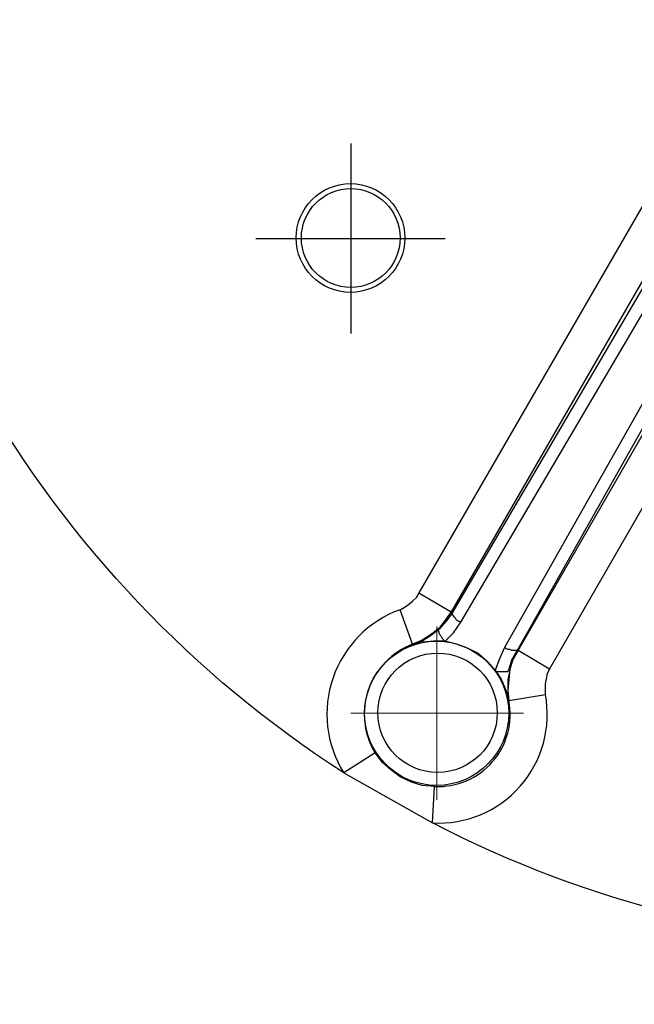
# Model space of a CAD drawing. Units: millimetres. Extents: x -18 to 593, y 1136 to 1501.
# Drawn here: x 30 to 54, y 1365 to 1405 of the extents above; entities that cross this region are included whole.
import ezdxf

# ---------------------------------------------------------------- set-up
doc = ezdxf.new("R2010")
doc.units = ezdxf.units.MM
doc.layers.add('ped-01', color=5, linetype='Continuous')
doc.layers.add('TEXT', color=7, linetype='Continuous')
doc.styles.add('CS-SATNDARD 1-2', font='simplex.shx', dxfattribs={"width": 0.8, "height": 5})
doc.dimstyles.new('CS-STANDARD-2', dxfattribs={"dimscale": 0, "dimtxt": 5, "dimasz": 5, "dimexe": 2, "dimexo": 2, "dimgap": 2, "dimtad": 1, "dimrnd": 0.05, "dimzin": 0, "dimdsep": 46, "dimtxsty": 'CS-SATNDARD 1-2', "dimcen": 0, "dimclrd": 256, "dimclre": 256, "dimclrt": 256, "dimadec": 0, "dimazin": 0, "dimtfac": 1, "dimtmove": 1, "dimatfit": 3, "dimfxl": 0, "dimtolj": 1, "dimtzin": 0, "dimarcsym": 0})

# ---------------------------------------------------------------- blocks, each defined once
blk = doc.blocks.new('*D65')
at = {"layer": 'Defpoints', "color": 0, "transparency": 16777216}
for p in [(7.671, 1326.075), (22.519, 1326.075), (49.739, 1313.079)]:
    blk.add_point(p, dxfattribs=at)
at = {"layer": 'TEXT', "lineweight": -2, "transparency": 16777216}
for p, q in [((-0.662, 1322.077), (-0.662, 1393.696)), ((7.671, 1331.075), (7.671, 1336.075)), ((20.519, 1326.075), (5.671, 1326.075)), ((7.671, 1313.079), (7.671, 1326.075)), ((7.671, 1313.079), (7.671, 1326.075)), ((7.671, 1319.577), (-0.662, 1322.077)), ((47.739, 1313.079), (5.671, 1313.079)), ((7.671, 1308.079), (7.671, 1303.079))]:
    blk.add_line(p, q, dxfattribs=at)
at = {"layer": 'TEXT', "transparency": 16777216}
for points in [[(6.838, 1331.075), (8.504, 1331.075), (7.671, 1326.075)], [(6.838, 1308.079), (8.504, 1308.079), (7.671, 1313.079)]]:
    blk.add_solid(points, dxfattribs=at)
at = {"layer": 'TEXT', "transparency": 16777216, "insert": (-5.996, 1357.887), "char_height": 5, "attachment_point": 5, "rotation": 90, "style": 'CS-SATNDARD 1-2'}
blk.add_mtext('\\A1;Minimum 6.5mm Deep', dxfattribs=at)

msp = doc.modelspace()

# ---------------------------------------------------------------- linework, layer by layer
at = {"layer": 'ped-01', "lineweight": 30}
for points in [[(44.913, 1380.632, 0.476825), (42.627, 1374.028, -0.242558), (21.968, 1409.884, 0.482691), (28.784, 1408.53)], [(29.758, 1408.868), (48.681, 1408.868), (49.231, 1408.318), (49.866, 1407.852), (50.586, 1407.514), (51.348, 1407.302), (52.152, 1407.217), (52.914, 1407.26), (53.718, 1407.429), (53.253, 1408.868, -0.417698), (55.115, 1407.895), (53.718, 1407.429), (54.607, 1405.312), (55.877, 1403.365), (57.444, 1401.672), (45.675, 1381.309)], [(46.733, 1379.362), (46.268, 1379.362), (45.844, 1379.32), (45.421, 1379.193), (45.421, 1379.235, 0.468418), (43.897, 1374.832)], [(83.013, 1377.245, 0.484402), (87.585, 1371.996, -0.243551), (46.225, 1371.996, 0.486703), (50.797, 1377.203)]]:
    msp.add_lwpolyline(points, format="xyb", dxfattribs=at)
for points in [[(58.46, 1399.936), (59.052, 1400.952), (58.756, 1400.91), (46.987, 1380.547), (46.733, 1380.209), (46.479, 1379.87), (46.141, 1379.616), (45.802, 1379.404), (45.421, 1379.235), (44.913, 1380.632), (45.082, 1380.717), (45.252, 1380.844), (45.421, 1380.971), (45.59, 1381.14), (45.675, 1381.309), (46.987, 1380.547), (47.03, 1380.505), (58.036, 1399.259)], [(50.967, 1378.219), (62.735, 1398.624), (61.465, 1399.386), (61.592, 1399.597), (61.804, 1399.767), (62.016, 1399.936), (62.227, 1400.021), (62.481, 1400.105), (62.735, 1400.105), (62.989, 1400.105), (63.201, 1400.063)], [(60.746, 1398.624), (61.338, 1399.64), (60.915, 1399.894), (60.322, 1398.878), (58.883, 1399.682), (58.417, 1398.878), (59.857, 1398.031), (49.146, 1379.108), (48.935, 1378.642), (48.765, 1378.177), (48.469, 1378.515), (48.088, 1378.854), (47.665, 1379.066), (47.199, 1379.235), (46.733, 1379.362), (47.072, 1379.701), (47.368, 1380.124), (58.417, 1398.878)], [(48.765, 1378.177), (48.808, 1378.134), (48.892, 1378.134), (48.977, 1378.134), (49.062, 1378.134), (49.104, 1378.134), (49.189, 1378.134), (49.231, 1378.134), (49.273, 1378.134), (49.316, 1378.177), (49.443, 1378.6), (49.654, 1378.981), (49.697, 1378.981), (61.465, 1399.386), (61.338, 1399.64)], [(60.365, 1397.946), (60.365, 1397.904), (60.322, 1397.904), (60.28, 1397.904), (60.238, 1397.904), (60.153, 1397.904), (60.068, 1397.946), (60.026, 1397.946), (59.941, 1397.989), (59.857, 1398.031), (60.322, 1398.878), (60.746, 1398.624), (60.365, 1397.946), (49.654, 1378.981), (49.612, 1378.981), (49.57, 1378.981), (49.527, 1378.981), (49.485, 1378.981), (49.443, 1378.981), (49.358, 1379.023), (49.273, 1379.023), (49.189, 1379.066), (49.146, 1379.108)], [(47.03, 1380.505), (46.776, 1380.166), (46.479, 1379.828), (46.437, 1379.828), (46.437, 1379.785), (46.479, 1379.743), (46.479, 1379.701), (46.522, 1379.616), (46.564, 1379.574), (46.606, 1379.489), (46.649, 1379.447), (46.691, 1379.362), (46.733, 1379.362)], [(47.368, 1380.124), (47.284, 1380.166), (47.199, 1380.209), (47.157, 1380.293), (47.114, 1380.336), (47.072, 1380.378), (47.03, 1380.42), (47.03, 1380.463), (46.987, 1380.505), (47.03, 1380.505)], [(46.479, 1379.828), (46.141, 1379.574), (45.802, 1379.362), (45.421, 1379.193)], [(48.765, 1378.177), (49.019, 1377.796), (49.189, 1377.372), (49.316, 1376.949), (49.358, 1376.949)], [(49.358, 1378.177), (49.273, 1377.796), (49.273, 1377.372), (49.273, 1376.949)]]:
    msp.add_lwpolyline(points, dxfattribs=at)
at = {"layer": 'ped-01', "color": 8}
for points in [[(42.923, 1399.513), (42.923, 1391.808)], [(39.071, 1395.66), (46.733, 1395.66)]]:
    msp.add_lwpolyline(points, dxfattribs=at)
at = {"layer": 'ped-01', "lineweight": 9}
for points in [[(46.395, 1379.955), (46.395, 1372.927)], [(42.923, 1376.441), (49.908, 1376.441)]]:
    msp.add_lwpolyline(points, dxfattribs=at)
at = {"layer": 'ped-01', "lineweight": 30}
for points in [[(50.797, 1377.203), (50.797, 1377.415), (50.797, 1377.626), (50.84, 1377.838), (50.882, 1378.05), (50.967, 1378.219), (49.697, 1378.981), (49.485, 1378.6), (49.358, 1378.219), (49.316, 1377.796), (49.273, 1377.372), (49.316, 1376.949)], [(42.627, 1374.028), (46.225, 1371.996), (46.31, 1373.478), (45.802, 1373.52), (45.379, 1373.647), (44.913, 1373.859), (44.532, 1374.155), (44.193, 1374.451), (43.897, 1374.832)]]:
    msp.add_lwpolyline(points, close=True, dxfattribs=at)
at = {"layer": 'ped-01', "color": 8}
for centre, radius in [((42.904, 1395.681), 2.2), ((42.914, 1395.682), 2)]:
    msp.add_circle(centre, radius, dxfattribs=at)
at = {"layer": 'ped-01', "lineweight": 30}
for centre, radius in [((46.393, 1376.438), 2.919), ((46.431, 1376.458), 2.419)]:
    msp.add_circle(centre, radius, dxfattribs=at)
msp.add_arc((46.461, 1376.384), 2.91, 267.0289, 11.1955, dxfattribs=at)

# ---------------------------------------------------------------- dimensions: what is measured, and where the dimension line sits
at = {"layer": 'TEXT'}
dim = msp.add_linear_dim(base=(7.671, 1326.075), p1=(49.739, 1313.079), p2=(22.519, 1326.075), angle=90, text='Minimum 6.5mm Deep', dimstyle='CS-STANDARD-2', override={"dimscale": 1}, dxfattribs=at)
dim.commit()
dim.dimension.update_dxf_attribs({"geometry": '*D65', "text_midpoint": (-5.996, 1324.077)})

doc.saveas('drawing.dxf')
